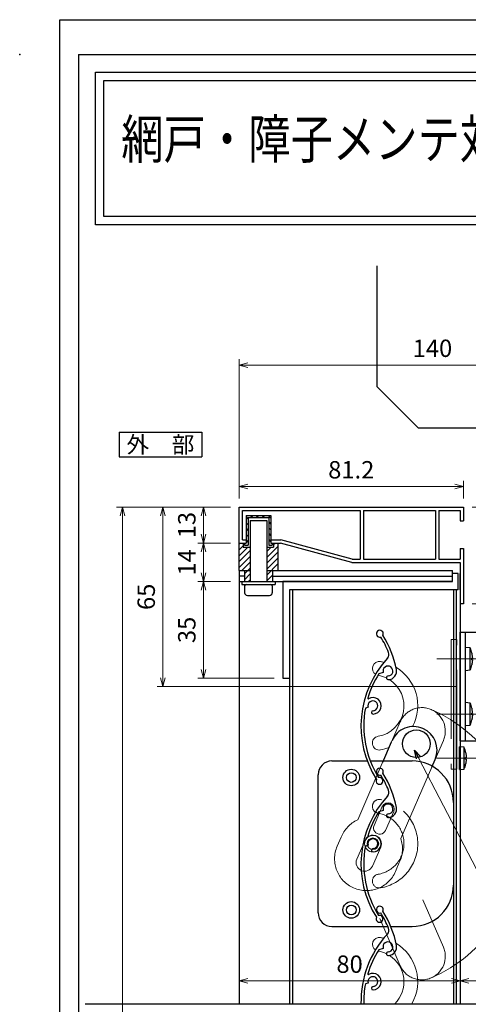
# Model space of a CAD drawing. Units: millimetres. Extents: x -16 to 2506, y 22 to 868.
# Drawn here: x 1269 to 1431, y 510 to 867 of the extents above; entities that cross this region are included whole.
import ezdxf
from ezdxf.enums import TextEntityAlignment as Align

# ---------------------------------------------------------------- set-up
doc = ezdxf.new("R2010")
doc.units = ezdxf.units.MM
doc.header["$LTSCALE"] = 3
doc.linetypes.add('ACAD_ISO02W100', pattern=[15, 12, -3])
doc.linetypes.add('ACAD_ISO04W100', pattern=[30, 24, -3, 0, -3])
doc.layers.get('0').update_dxf_attribs({"lineweight": 25})
doc.layers.get('Defpoints').update_dxf_attribs({"color": 151, "lineweight": 25})
for name, color, linetype, lineweight in [('0000寸法', 4, 'Continuous', 20), ('003', 2, 'Continuous', 25), ('006', 4, 'ACAD_ISO04W100', 20), ('007', 4, 'ACAD_ISO02W100', 20), ('010', 4, 'Continuous', 20)]:
    doc.layers.add(name, color=color, linetype=linetype, lineweight=lineweight)
for name, color, linetype in [('0000躯体', 253, 'Continuous'), ('_0-0_図枠', 7, 'Continuous'), ('DANMEN', 7, 'Continuous')]:
    doc.layers.add(name, color=color, linetype=linetype)
doc.styles.add('AT_VECTOR', font='romans.shx', dxfattribs={"bigfont": 'extfont.shx'})
doc.styles.add('DIM', font='romans.shx', dxfattribs={"width": 0.75, "bigfont": 'extfont.shx'})
doc.dimstyles.new('DIM', dxfattribs={"dimtxt": 3, "dimasz": 1.5, "dimexe": 1, "dimexo": 1.5, "dimgap": 1, "dimtad": 1, "dimdsep": 46, "dimtxsty": 'DIM', "dimblk": 'OPEN30', "dimcen": 0, "dimclrd": 4, "dimclre": 4, "dimclrt": 7, "dimadec": 0, "dimazin": 0, "dimtfac": 1, "dimtmove": 0, "dimatfit": 3, "dimldrblk": 'OPEN30', "dimfxl": 0, "dimlwd": 20, "dimlwe": 20, "dimarcsym": 0})

# ---------------------------------------------------------------- blocks, each defined once
blk = doc.blocks.new('UM409')
at = {"layer": '003'}
for p, q in [((140.15, 709.34), (139.62, 710.26)), ((153.65, 706.84), (152.83, 708.26))]:
    blk.add_line(p, q, dxfattribs=at)
for centre, radius, start, end in [((141.04, 674.99), 36.3, 60.2554, 135.1119), ((141.04, 674.99), 35.3, 92.3164, 134.8831), ((141.04, 735.59), 35.3, 304.7942, 314.8831), ((167.04, 711.19), 1.25, 256.9649, 209.2998), ((138.73, 707.19), 0.605, 14.5122, 194.5122), ((141.04, 707.79), 3, 194.5122, 44.0407), ((141.04, 707.79), 1.79, 194.5122, 120), ((143.34, 710.01), 0.2, 86.2424, 224.0407), ((141.04, 674.99), 35.3, 70.5025, 86.2424), ((154.54, 705.29), 1.79, 195.6536, 120), ((141.04, 735.59), 36.3, 293.862, 315.1119), ((152.17, 704.62), 0.67, 15.6536, 195.6536), ((154.54, 705.29), 3.13, 195.6536, 295.7906), ((160.05, 708.24), 2, 240.2554, 304.7942), ((115.04, 699.39), 1.25, 76.9649, 29.2998)]:
    blk.add_arc(centre, radius, start, end, dxfattribs=at)
blk = doc.blocks.new('_Open30')
at = {"color": 0, "linetype": 'ByBlock', "lineweight": -2}
for p, q in [((-1, 0.27), (0, 0)), ((0, 0), (-1, -0.27)), ((0, 0), (-1, 0))]:
    blk.add_line(p, q, dxfattribs=at)
blk = doc.blocks.new('*D89')
at = {"layer": '0000寸法', "color": 4, "lineweight": 20, "ltscale": 0.5}
for p, q in [((1344.91, 690.3), (1333.09, 690.3)), ((1335.19, 687.15), (1335.19, 680.45)), ((1344.91, 677.3), (1333.09, 677.3))]:
    blk.add_line(p, q, dxfattribs=at)
at = {"layer": 'Defpoints', "color": 0, "ltscale": 0.5}
for p in [(1348.06, 690.3), (1335.19, 677.3), (1348.06, 677.3)]:
    blk.add_point(p, dxfattribs=at)
at = {"layer": '0000寸法', "color": 4, "lineweight": 20, "ltscale": 0.5, "xscale": 3.15, "yscale": 3.15, "zscale": 3.15}
for p, rotation in [((1335.19, 690.3), 90), ((1335.19, 677.3), 270)]:
    blk.add_blockref('_Open30', p, dxfattribs=dict(at, rotation=rotation))
at = {"layer": '0000寸法', "color": 7, "ltscale": 0.5, "insert": (1329.94, 683.8), "char_height": 6.3, "attachment_point": 5, "rotation": 90, "style": 'DIM'}
blk.add_mtext('13', dxfattribs=at)
blk = doc.blocks.new('*D91')
at = {"layer": '0000寸法', "color": 4, "lineweight": 20, "ltscale": 0.5}
for p, q in [((1344.91, 690.3), (1303.69, 690.3)), ((1305.79, 173.44), (1305.79, 687.15)), ((1344.91, 170.29), (1303.69, 170.29))]:
    blk.add_line(p, q, dxfattribs=at)
at = {"layer": 'Defpoints', "color": 0, "ltscale": 0.5}
for p in [(1305.79, 690.3), (1348.06, 690.3), (1348.06, 170.29)]:
    blk.add_point(p, dxfattribs=at)
at = {"layer": '0000寸法', "color": 4, "lineweight": 20, "ltscale": 0.5, "xscale": 3.15, "yscale": 3.15, "zscale": 3.15}
for p, rotation in [((1305.79, 690.3), 90), ((1305.79, 170.29), 270)]:
    blk.add_blockref('_Open30', p, dxfattribs=dict(at, rotation=rotation))
at = {"layer": '0000寸法', "color": 7, "ltscale": 0.5, "insert": (1300.54, 430.29), "char_height": 6.3, "attachment_point": 5, "rotation": 90, "style": 'DIM'}
blk.add_mtext('製品H=SH+35', dxfattribs=at)
blk = doc.blocks.new('*D93')
at = {"layer": '0000寸法', "color": 4, "lineweight": 20, "ltscale": 0.5}
for p, q in [((1344.91, 677.3), (1333.09, 677.3)), ((1335.19, 674.15), (1335.19, 666.45)), ((1344.91, 663.3), (1333.09, 663.3))]:
    blk.add_line(p, q, dxfattribs=at)
at = {"layer": 'Defpoints', "color": 0, "ltscale": 0.5}
for p in [(1348.06, 677.3), (1335.19, 663.3), (1348.06, 663.3)]:
    blk.add_point(p, dxfattribs=at)
at = {"layer": '0000寸法', "color": 4, "lineweight": 20, "ltscale": 0.5, "xscale": 3.15, "yscale": 3.15, "zscale": 3.15}
for p, rotation in [((1335.19, 677.3), 90), ((1335.19, 663.3), 270)]:
    blk.add_blockref('_Open30', p, dxfattribs=dict(at, rotation=rotation))
at = {"layer": '0000寸法', "color": 7, "ltscale": 0.5, "insert": (1329.94, 670.3), "char_height": 6.3, "attachment_point": 5, "rotation": 90, "style": 'DIM'}
blk.add_mtext('14', dxfattribs=at)
blk = doc.blocks.new('*D94')
at = {"layer": '0000寸法', "color": 4, "lineweight": 20, "ltscale": 0.5}
for p, q in [((1344.91, 663.3), (1333.09, 663.3)), ((1335.19, 660.15), (1335.19, 631.45)), ((1360.71, 628.3), (1333.09, 628.3))]:
    blk.add_line(p, q, dxfattribs=at)
at = {"layer": 'Defpoints', "color": 0, "ltscale": 0.5}
for p in [(1348.06, 663.3), (1335.19, 628.3), (1363.86, 628.3)]:
    blk.add_point(p, dxfattribs=at)
at = {"layer": '0000寸法', "color": 4, "lineweight": 20, "ltscale": 0.5, "xscale": 3.15, "yscale": 3.15, "zscale": 3.15}
for p, rotation in [((1335.19, 663.3), 90), ((1335.19, 628.3), 270)]:
    blk.add_blockref('_Open30', p, dxfattribs=dict(at, rotation=rotation))
at = {"layer": '0000寸法', "color": 7, "ltscale": 0.5, "insert": (1329.94, 645.8), "char_height": 6.3, "attachment_point": 5, "rotation": 90, "style": 'DIM'}
blk.add_mtext('35', dxfattribs=at)
blk = doc.blocks.new('*D97')
at = {"layer": '0000寸法', "color": 4, "lineweight": 20, "ltscale": 0.5}
for p, q in [((1432.41, 690.3), (1447.56, 690.3)), ((1445.46, 687.15), (1445.46, 658.45)), ((1432.41, 655.3), (1447.56, 655.3))]:
    blk.add_line(p, q, dxfattribs=at)
at = {"layer": 'Defpoints', "color": 0, "ltscale": 0.5}
for p in [(1429.26, 690.3), (1429.26, 655.3), (1445.46, 655.3)]:
    blk.add_point(p, dxfattribs=at)
at = {"layer": '0000寸法', "color": 4, "lineweight": 20, "ltscale": 0.5, "xscale": 3.15, "yscale": 3.15, "zscale": 3.15}
for p, rotation in [((1445.46, 690.3), 90), ((1445.46, 655.3), 270)]:
    blk.add_blockref('_Open30', p, dxfattribs=dict(at, rotation=rotation))
at = {"layer": '0000寸法', "color": 7, "ltscale": 0.5, "insert": (1440.21, 672.8), "char_height": 6.3, "attachment_point": 5, "rotation": 90, "style": 'DIM'}
blk.add_mtext('35', dxfattribs=at)
blk = doc.blocks.new('*D98')
at = {"layer": '0000寸法', "color": 4, "lineweight": 20, "ltscale": 0.5}
for p, q in [((1348.06, 693.45), (1348.06, 699.88)), ((1429.26, 693.45), (1429.26, 699.88)), ((1426.11, 697.78), (1351.21, 697.78))]:
    blk.add_line(p, q, dxfattribs=at)
at = {"layer": 'Defpoints', "color": 0, "ltscale": 0.5}
for p in [(1348.06, 697.78), (1348.06, 690.3), (1429.26, 690.3)]:
    blk.add_point(p, dxfattribs=at)
at = {"layer": '0000寸法', "color": 4, "lineweight": 20, "ltscale": 0.5, "xscale": 3.15, "yscale": 3.15, "zscale": 3.15, "rotation": 180}
blk.add_blockref('_Open30', (1348.06, 697.78), dxfattribs=at)
at = {"layer": '0000寸法', "color": 4, "lineweight": 20, "ltscale": 0.5, "xscale": 3.15, "yscale": 3.15, "zscale": 3.15}
blk.add_blockref('_Open30', (1429.26, 697.78), dxfattribs=at)
at = {"layer": '0000寸法', "color": 7, "ltscale": 0.5, "insert": (1388.66, 703.03), "char_height": 6.3, "attachment_point": 5, "style": 'DIM'}
blk.add_mtext('81.2', dxfattribs=at)
blk = doc.blocks.new('*D99')
at = {"layer": '0000寸法', "color": 4, "lineweight": 20, "ltscale": 0.5}
for p, q in [((1348.06, 660.15), (1348.06, 516.47)), ((1428.06, 652.15), (1428.06, 516.47)), ((1351.21, 518.57), (1424.91, 518.57))]:
    blk.add_line(p, q, dxfattribs=at)
at = {"layer": 'Defpoints', "color": 0, "ltscale": 0.5}
for p in [(1348.06, 663.3), (1428.06, 655.3), (1428.06, 518.57)]:
    blk.add_point(p, dxfattribs=at)
at = {"layer": '0000寸法', "color": 4, "lineweight": 20, "ltscale": 0.5, "xscale": 3.15, "yscale": 3.15, "zscale": 3.15, "rotation": 180}
blk.add_blockref('_Open30', (1348.06, 518.57), dxfattribs=at)
at = {"layer": '0000寸法', "color": 4, "lineweight": 20, "ltscale": 0.5, "xscale": 3.15, "yscale": 3.15, "zscale": 3.15}
blk.add_blockref('_Open30', (1428.06, 518.57), dxfattribs=at)
at = {"layer": '0000寸法', "color": 7, "ltscale": 0.5, "insert": (1388.06, 523.82), "char_height": 6.3, "attachment_point": 5, "style": 'DIM'}
blk.add_mtext('80', dxfattribs=at)
blk = doc.blocks.new('*D84')
at = {"layer": '003', "color": 4, "lineweight": 20, "ltscale": 0.5}
for p, q in [((1344.91, 690.3), (1318.39, 690.3)), ((1320.49, 687.15), (1320.49, 628.45)), ((1426.91, 625.3), (1318.39, 625.3))]:
    blk.add_line(p, q, dxfattribs=at)
at = {"layer": 'Defpoints', "color": 0, "ltscale": 0.5}
for p in [(1348.06, 690.3), (1320.49, 625.3), (1430.06, 625.3)]:
    blk.add_point(p, dxfattribs=at)
at = {"layer": '003', "color": 4, "lineweight": 20, "ltscale": 0.5, "xscale": 3.15, "yscale": 3.15, "zscale": 3.15}
for p, rotation in [((1320.49, 690.3), 90), ((1320.49, 625.3), 270)]:
    blk.add_blockref('_Open30', p, dxfattribs=dict(at, rotation=rotation))
at = {"layer": '003', "color": 7, "ltscale": 0.5, "insert": (1315.24, 657.8), "char_height": 6.3, "attachment_point": 5, "rotation": 90, "style": 'DIM'}
blk.add_mtext('65', dxfattribs=at)
blk = doc.blocks.new('*D85')
at = {"layer": '0000寸法', "color": 4, "lineweight": 20, "ltscale": 0.5}
for p, q in [((1428.06, 532.88), (1428.06, 516.47)), ((1488.06, 532.88), (1488.06, 516.47)), ((1431.21, 518.57), (1484.91, 518.57))]:
    blk.add_line(p, q, dxfattribs=at)
at = {"layer": 'Defpoints', "color": 0, "ltscale": 0.5}
for p in [(1428.06, 536.03), (1488.06, 536.03), (1488.06, 518.57)]:
    blk.add_point(p, dxfattribs=at)
at = {"layer": '0000寸法', "color": 4, "lineweight": 20, "ltscale": 0.5, "xscale": 3.15, "yscale": 3.15, "zscale": 3.15, "rotation": 180}
blk.add_blockref('_Open30', (1428.06, 518.57), dxfattribs=at)
at = {"layer": '0000寸法', "color": 4, "lineweight": 20, "ltscale": 0.5, "xscale": 3.15, "yscale": 3.15, "zscale": 3.15}
blk.add_blockref('_Open30', (1488.06, 518.57), dxfattribs=at)
at = {"layer": '0000寸法', "color": 7, "ltscale": 0.5, "insert": (1458.06, 523.82), "char_height": 6.3, "attachment_point": 5, "style": 'DIM'}
blk.add_mtext('60', dxfattribs=at)
blk = doc.blocks.new('ZXRTFSGTDTYDYUFGUI')
at = {"layer": '003'}
for p, q in [((187.59, 1028.61), (191.45, 1028.61)), ((216.92, 989.51), (195.78, 1026.11)), ((177.59, 988.36), (177.59, 1018.61)), ((170.09, 948.86), (170.09, 988.36)), ((170.09, 988.36), (177.59, 988.36)), ((172.09, 948.86), (172.09, 988.36)), ((217.59, 958.86), (217.59, 987.01)), ((173.79, 982.61), (172.09, 982.76)), ((172.09, 974.46), (172.09, 982.76)), ((173.79, 974.61), (173.79, 982.61)), ((174.29, 980.75), (174.29, 980.75)), ((174.29, 978.9), (174.55, 978.9)), ((174.29, 978.32), (174.55, 978.32)), ((172.09, 974.46), (173.79, 974.61)), ((174.29, 976.47), (174.29, 976.48)), ((173.79, 962.61), (172.09, 962.76)), ((172.09, 954.46), (172.09, 962.76)), ((173.79, 954.61), (173.79, 962.61)), ((174.29, 960.75), (174.29, 960.75)), ((174.29, 958.9), (174.55, 958.9)), ((174.29, 958.32), (174.55, 958.32)), ((172.09, 954.46), (173.79, 954.61)), ((174.29, 956.47), (174.29, 956.48)), ((171.59, 946.61), (169.89, 946.76)), ((169.89, 938.46), (169.89, 946.76)), ((170.09, 948.86), (207.59, 948.86)), ((171.59, 938.61), (171.59, 946.61)), ((172.09, 942.9), (172.35, 942.9)), ((172.09, 942.32), (172.35, 942.32)), ((169.89, 938.46), (171.59, 938.61))]:
    blk.add_line(p, q, dxfattribs=at)
for points in [[(174.29, 980.75), (174.4, 980.16), (174.49, 979.56), (174.52, 979.23), (174.55, 978.9)], [(174.29, 978.32), (174.29, 978.61), (174.29, 978.9)], [(174.55, 978.32), (174.55, 978.32), (174.53, 978.03), (174.5, 977.74), (174.42, 977.16), (174.36, 976.82), (174.29, 976.48)], [(174.29, 960.75), (174.4, 960.16), (174.49, 959.56), (174.52, 959.23), (174.55, 958.9)], [(174.29, 958.32), (174.29, 958.61), (174.29, 958.9)], [(174.55, 958.32), (174.55, 958.32), (174.53, 958.03), (174.5, 957.74), (174.42, 957.16), (174.36, 956.82), (174.29, 956.48)], [(172.09, 944.75), (172.2, 944.16), (172.29, 943.56), (172.32, 943.23), (172.35, 942.9)], [(172.09, 942.32), (172.09, 942.61), (172.09, 942.9)], [(172.35, 942.32), (172.35, 942.32), (172.33, 942.03), (172.3, 941.74), (172.22, 941.16), (172.16, 940.82), (172.09, 940.48)]]:
    blk.add_lwpolyline(points, dxfattribs=at)
blk.add_circle((187.59, 1018.61), 2, dxfattribs=at)
for centre, radius, start, end in [((187.59, 1018.61), 10, 90, 180), ((191.45, 1023.61), 5, 30, 90), ((212.59, 987.01), 5, 0, 30), ((158.63, 977.5), 16, 11.7141, 18.6324), ((158.63, 979.72), 16, 341.3676, 348.2859), ((158.63, 957.5), 16, 11.7141, 18.6324), ((207.59, 958.86), 10, 270, 0), ((158.63, 959.72), 16, 341.3676, 348.2859), ((156.43, 941.5), 16, 11.7141, 18.6324), ((156.43, 943.72), 16, 341.3676, 348.2859)]:
    blk.add_arc(centre, radius, start, end, dxfattribs=at)
at = {"layer": '006'}
for p, q in [((161.7, 978.61), (178.57, 978.61)), ((161.7, 958.61), (178.57, 958.61)), ((161.5, 942.61), (176.6, 942.61))]:
    blk.add_line(p, q, dxfattribs=at)
at = {"layer": '007'}
blk.add_lwpolyline([(166.89, 938.61), (168.89, 938.61), (168.89, 985.61), (166.89, 985.61)], close=True, dxfattribs=at)
blk = doc.blocks.new('*D76')
at = {"layer": '0000寸法', "color": 4, "lineweight": 20, "ltscale": 0.5}
for p, q in [((1348.06, 693.45), (1348.06, 743.92)), ((1488.06, 731.73), (1488.06, 743.92)), ((1351.21, 741.82), (1484.91, 741.82))]:
    blk.add_line(p, q, dxfattribs=at)
at = {"layer": 'Defpoints', "color": 0, "ltscale": 0.5}
for p in [(1488.06, 741.82), (1488.06, 728.58), (1348.06, 690.3)]:
    blk.add_point(p, dxfattribs=at)
at = {"layer": '0000寸法', "color": 4, "lineweight": 20, "ltscale": 0.5, "xscale": 3.15, "yscale": 3.15, "zscale": 3.15, "rotation": 180}
blk.add_blockref('_Open30', (1348.06, 741.82), dxfattribs=at)
at = {"layer": '0000寸法', "color": 4, "lineweight": 20, "ltscale": 0.5, "xscale": 3.15, "yscale": 3.15, "zscale": 3.15}
blk.add_blockref('_Open30', (1488.06, 741.82), dxfattribs=at)
at = {"layer": '0000寸法', "color": 7, "ltscale": 0.5, "insert": (1418.06, 747.07), "char_height": 6.3, "attachment_point": 5, "style": 'DIM'}
blk.add_mtext('140', dxfattribs=at)

msp = doc.modelspace()

# ---------------------------------------------------------------- linework, layer by layer
for points in [[(1296.051, 847.958), (1779.463, 847.958), (1779.463, 792.612), (1296.051, 792.612)], [(1299.051, 844.958), (1776.463, 844.958), (1776.463, 795.612), (1299.051, 795.612)]]:
    msp.add_lwpolyline(points, close=True)
at = {"layer": '0000躯体', "ltscale": 0.5}
for p, q in [((1398.062, 733.88), (1398.062, 777.746)), ((1413.062, 718.88), (1398.062, 733.88)), ((1473.062, 718.88), (1413.062, 718.88))]:
    msp.add_line(p, q, dxfattribs=at)
at = {"layer": '003'}
for p, q in [((1304.576, 717.486), (1334.576, 717.486)), ((1304.576, 717.486), (1304.576, 708.486)), ((1334.576, 717.486), (1334.576, 708.486)), ((1304.576, 708.486), (1334.576, 708.486)), ((1348.062, 677.296), (1348.062, 690.296)), ((1348.062, 690.296), (1429.262, 690.296)), ((1349.262, 678.496), (1349.262, 689.096)), ((1349.262, 689.096), (1391.862, 689.096)), ((1391.862, 689.096), (1391.862, 671.496)), ((1393.062, 689.096), (1393.062, 671.496)), ((1393.062, 689.096), (1419.162, 689.096)), ((1419.162, 689.096), (1419.162, 671.496)), ((1420.362, 689.096), (1420.362, 671.496)), ((1420.362, 689.096), (1428.062, 689.096)), ((1428.062, 689.096), (1428.062, 685.296)), ((1429.262, 690.296), (1429.262, 685.296)), ((1350.562, 687.296), (1350.562, 677.296)), ((1350.562, 687.296), (1359.562, 687.296)), ((1350.562, 686.786), (1351.362, 685.986)), ((1351.362, 686.496), (1351.362, 676.496)), ((1351.362, 686.496), (1358.762, 686.496)), ((1352.062, 685.496), (1352.062, 663.296)), ((1352.062, 685.496), (1358.062, 685.496)), ((1352.172, 687.296), (1352.972, 686.496)), ((1354.292, 687.296), (1355.092, 686.496)), ((1356.412, 687.296), (1357.212, 686.496)), ((1358.062, 685.496), (1358.062, 663.296)), ((1358.532, 687.296), (1359.562, 686.266)), ((1358.762, 686.496), (1358.762, 676.496)), ((1359.562, 687.296), (1359.562, 677.296)), ((1428.062, 685.296), (1429.262, 685.296)), ((1350.562, 684.666), (1351.362, 683.866)), ((1350.562, 682.546), (1351.362, 681.746)), ((1358.762, 684.946), (1359.562, 684.146)), ((1358.762, 682.826), (1359.562, 682.026)), ((1349.262, 678.496), (1350.562, 678.496)), ((1350.562, 680.426), (1351.362, 679.626)), ((1350.562, 678.306), (1351.362, 677.506)), ((1358.762, 680.706), (1359.562, 679.906)), ((1358.762, 678.586), (1359.562, 677.786)), ((1359.562, 678.496), (1363.222, 678.496)), ((1389.022, 671.496), (1363.222, 678.496)), ((1348.062, 676.926), (1348.432, 677.296)), ((1348.062, 677.296), (1350.562, 677.296)), ((1348.062, 667.296), (1348.062, 677.296)), ((1348.062, 674.806), (1349.562, 676.306)), ((1348.062, 672.686), (1351.172, 675.796)), ((1349.562, 677.296), (1349.562, 675.796)), ((1349.562, 675.796), (1351.962, 675.796)), ((1350.062, 677.296), (1350.062, 676.496)), ((1350.062, 676.496), (1351.362, 676.496)), ((1358.162, 672.186), (1362.062, 676.086)), ((1358.162, 675.796), (1360.562, 675.796)), ((1358.162, 674.306), (1359.652, 675.796)), ((1358.762, 676.496), (1360.062, 676.496)), ((1359.562, 677.296), (1363.062, 677.296)), ((1360.062, 677.296), (1360.062, 676.496)), ((1360.562, 676.706), (1361.152, 677.296)), ((1360.562, 677.296), (1360.562, 675.796)), ((1362.062, 677.296), (1362.062, 667.296)), ((1388.862, 670.296), (1363.062, 677.296)), ((1428.062, 675.296), (1429.262, 675.296)), ((1428.062, 675.296), (1428.062, 671.496)), ((1429.262, 675.296), (1429.262, 655.296)), ((1348.062, 670.566), (1351.962, 674.466)), ((1348.062, 668.446), (1351.962, 672.346)), ((1358.162, 670.066), (1362.062, 673.966)), ((1358.162, 667.946), (1362.062, 671.846)), ((1389.022, 671.496), (1391.862, 671.496)), ((1393.062, 671.496), (1419.162, 671.496)), ((1420.362, 671.496), (1428.062, 671.496)), ((1349.032, 667.296), (1351.962, 670.226)), ((1349.962, 666.106), (1351.962, 668.106)), ((1358.162, 665.826), (1362.062, 669.726)), ((1388.862, 670.296), (1428.062, 670.296)), ((1428.062, 670.296), (1428.062, 655.296)), ((1348.062, 667.296), (1348.062, 663.296)), ((1348.062, 667.296), (1352.062, 667.296)), ((1349.962, 665.296), (1348.062, 665.296)), ((1349.962, 667.296), (1349.962, 663.296)), ((1349.962, 663.986), (1351.962, 665.986)), ((1351.392, 663.296), (1351.962, 663.866)), ((1358.062, 667.296), (1425.362, 667.296)), ((1358.162, 663.706), (1360.162, 665.706)), ((1360.162, 667.296), (1360.162, 663.296)), ((1360.162, 665.296), (1425.362, 665.296)), ((1425.362, 663.296), (1425.362, 667.296)), ((1427.362, 666.296), (1425.362, 666.296)), ((1427.362, 660.296), (1427.362, 666.296)), ((1428.062, 660.296), (1428.062, 666.296)), ((1348.062, 663.296), (1425.362, 663.296)), ((1348.062, 663.296), (1348.062, 510.314)), ((1349.062, 663.296), (1349.062, 662.296)), ((1349.062, 662.296), (1361.062, 662.296)), ((1350.062, 661.796), (1350.062, 659.296)), ((1360.062, 661.796), (1360.062, 659.296)), ((1361.062, 663.296), (1361.062, 662.296)), ((1425.362, 663.296), (1363.862, 663.296)), ((1363.862, 663.296), (1363.862, 628.296)), ((1427.362, 660.296), (1366.362, 660.296)), ((1366.362, 660.296), (1366.362, 628.296)), ((1366.362, 660.296), (1366.362, 510.314)), ((1367.362, 660.296), (1367.362, 510.314)), ((1425.662, 660.296), (1425.662, 510.314)), ((1426.662, 660.296), (1426.662, 510.314)), ((1351.062, 658.296), (1359.062, 658.296)), ((1428.062, 655.296), (1428.062, 510.314)), ((1429.262, 655.296), (1428.062, 655.296)), ((1363.862, 628.296), (1366.362, 628.296)), ((1400.05, 597.837), (1403.232, 605.174)), ((1381.662, 598.296), (1394.596, 598.296)), ((1395.667, 598.296), (1410.662, 598.296)), ((1417.824, 596.089), (1419.031, 598.869)), ((1376.662, 543.296), (1376.662, 593.296)), ((1381.662, 538.296), (1401.774, 538.296)), ((1402.86, 538.296), (1410.662, 538.296)), ((1400.254, 530.375), (1398.681, 529.891)), ((1394.8, 517.775), (1393.784, 517.462))]:
    msp.add_line(p, q, dxfattribs=at)
for centre, radius in [((1412.236, 604.545), 5), ((1388.662, 592.296), 3), ((1388.662, 592.296), 1.75), ((1388.662, 544.296), 3), ((1388.662, 544.296), 1.75)]:
    msp.add_circle(centre, radius, dxfattribs=at)
for centre, radius, start, end in [((1350.562, 661.796), 0.5, 90, 180), ((1359.562, 661.796), 0.5, 0, 90), ((1351.062, 659.296), 1, 180, 270), ((1359.062, 659.296), 1, 270, 0), ((1411.224, 602.266), 8.5, 66.46185, 156.63936), ((1411.224, 602.266), 8.5, 336.48057, 66.46185), ((1381.662, 593.296), 5, 90, 180), ((1410.662, 583.296), 15, 0, 90), ((1410.662, 553.296), 15, 270, 0), ((1381.662, 543.296), 5, 180, 270), ((1399.009, 544.403), 1.25, 334.04937, 286.38428), ((1369.414, 524.514), 35.3, 21.87866, 31.96765), ((1369.414, 524.514), 36.3, 10.94653, 32.19642), ((1428.481, 510.969), 36.3, 137.33987, 181.03524), ((1400.316, 536.923), 2, 317.33987, 21.87866), ((1401.965, 530.9), 1.79, 272.73809, 197.0845), ((1428.481, 510.969), 35.3, 147.58697, 163.32688), ((1402.083, 528.443), 0.67, 92.73809, 272.73809), ((1401.965, 530.9), 3.13, 272.73809, 12.87512), ((1394.857, 521.04), 0.2, 163.32688, 301.12523), ((1396.511, 518.301), 3, 271.59672, 121.12523), ((1396.511, 518.301), 1.79, 271.59672, 197.0845), ((1428.481, 510.969), 35.3, 169.40086, 181.06457), ((1396.578, 515.907), 0.605, 91.59672, 271.59672)]:
    msp.add_arc(centre, radius, start, end, dxfattribs=at)
msp.add_point((1268.628, 854.39), dxfattribs=at)
at = {"layer": '007'}
for p, q in [((1403.232, 605.174), (1406.414, 612.511)), ((1419.018, 598.874), (1422.018, 605.746)), ((1400.245, 598.297), (1390.985, 576.946)), ((1417.824, 596.089), (1406.589, 570.187)), ((1383.57, 567.383), (1385.008, 570.673)), ((1404.904, 558.782), (1406.055, 561.44)), ((1414.568, 547.921), (1422.018, 530.856)), ((1399.021, 541.135), (1406.414, 524.09))]:
    msp.add_line(p, q, dxfattribs=at)
for centre, radius, start, end in [((1414.211, 609.144), 8.5, 66.46185, 156.63936), ((1414.211, 609.144), 8.5, 336.48057, 66.46185), ((1396.512, 568.296), 53.017, 293.4503, 66.5497), ((1398.813, 581.832), 2.5, 80.35243, 260.35243), ((1396.512, 568.296), 16.23, 279.64757, 80.35243), ((1396.512, 568.296), 11.23, 279.64757, 80.35243), ((1395.709, 566.462), 11.5, 114.25735, 158.51573), ((1395.709, 566.462), 11.5, 334.10962, 18.90324), ((1394.126, 562.793), 11.5, 156.49729, 246.43773), ((1394.126, 562.793), 11.5, 246.43773, 339.58748), ((1398.813, 554.761), 2.5, 99.64757, 279.64757), ((1414.211, 527.458), 8.5, 293.53815, 23.51943), ((1414.211, 527.458), 8.5, 203.36064, 293.53815)]:
    msp.add_arc(centre, radius, start, end, dxfattribs=at)
at = {"layer": '010'}
for p, q in [((1396.941, 574.921), (1399.907, 581.798)), ((1401.049, 573.117), (1404.036, 580.004)), ((1390.676, 562.666), (1393.662, 569.534)), ((1396.353, 560.201), (1399.35, 567.078))]:
    msp.add_line(p, q, dxfattribs=at)
for radius in [3, 2.1]:
    msp.add_circle((1396.511, 568.301), radius, dxfattribs=at)
for centre, radius, start, end in [((1398.812, 631.836), 2.5, 80.35243, 238.67611), ((1396.511, 618.301), 16.23, 75.47641, 80.35243), ((1396.511, 618.301), 16.23, 332.31191, 59.45923), ((1396.511, 618.301), 11.23, 64.11243, 79.59778), ((1396.511, 618.301), 11.23, 279.64757, 57.8943), ((1398.812, 604.765), 2.5, 99.64757, 279.64757), ((1396.511, 618.301), 16.23, 279.64757, 291.11962), ((1401.966, 580.896), 2.25, 336.67889, 156.34407), ((1398.98, 574.019), 2.25, 156.13831, 336.44569), ((1396.501, 568.301), 3.1, 336.76993, 156.52689), ((1393.514, 561.434), 3.1, 156.52689, 336.52689), ((1398.812, 531.836), 2.5, 80.35243, 238.67611), ((1396.511, 518.301), 16.23, 75.47641, 80.35243), ((1396.511, 518.301), 16.23, 330.51907, 59.45923), ((1396.511, 518.301), 11.23, 64.11243, 79.59778), ((1396.511, 518.301), 11.23, 314.66258, 57.8943)]:
    msp.add_arc(centre, radius, start, end, dxfattribs=at)
at = {"layer": '_0-0_図枠', "color": 3, "linetype": 'Continuous'}
for q in [(1289.928, 23.69), (2352.052, 854.39)]:
    msp.add_line((1289.928, 854.39), q, dxfattribs=at)
at = {"layer": 'Defpoints', "ltscale": 0.5}
msp.add_line((1292.367, 510.314), (1613.489, 510.314), dxfattribs=at)
at = {"layer": 'Defpoints'}
msp.add_lwpolyline([(1283.16, 867), (2505.968, 867), (2505.968, 22.333), (1283.16, 22.333)], close=True, dxfattribs=at)

# ---------------------------------------------------------------- block references
at = {"layer": '003'}
msp.add_blockref('ZXRTFSGTDTYDYUFGUI', (1257.975, -343.316), dxfattribs=at)
at = {"layer": '003', "rotation": 77.08449924549733}
for p in [(2054.865, 322.626), (2054.865, 272.626)]:
    msp.add_blockref('UM409', p, dxfattribs=at)

# ---------------------------------------------------------------- texts
at = {"style": 'AT_VECTOR', "width": 0.8}
msp.add_text('網戸・障子メンテ対応', height=14.04, dxfattribs=at).set_placement((1305.387, 812.29), align=Align.BOTTOM_LEFT)
at = {"style": 'AT_VECTOR'}
msp.add_text('外\u3000部', height=6, dxfattribs=at).set_placement((1319.576, 712.986), align=Align.MIDDLE_CENTER)

# ---------------------------------------------------------------- dimensions: what is measured, and where the dimension line sits
at = {"layer": '0000寸法', "ltscale": 0.5}
for base, p1, p2, picture, middle in [((1488.062, 741.817), (1348.062, 690.296), (1488.062, 728.58), '*D76', (1418.062, 747.067)), ((1348.062, 697.778), (1429.262, 690.296), (1348.062, 690.296), '*D98', (1388.662, 703.028)), ((1428.062, 518.567), (1348.062, 663.296), (1428.062, 655.296), '*D99', (1388.062, 523.817)), ((1488.062, 518.567), (1428.062, 536.033), (1488.062, 536.033), '*D85', (1458.062, 523.817))]:
    dim = msp.add_linear_dim(base=base, p1=p1, p2=p2, dimstyle='DIM', override={"dimscale": 2.1, "dimadec": 2, "dimazin": 2, "dimtfill": 1}, dxfattribs=at)
    dim.commit()
    dim.dimension.update_dxf_attribs({"geometry": picture, "text_midpoint": middle})
dim = msp.add_linear_dim(base=(1305.787, 690.296), p1=(1348.062, 170.292), p2=(1348.062, 690.296), angle=90, text='製品H=SH+35', dimstyle='DIM', override={"dimscale": 2.1, "dimadec": 2, "dimazin": 2, "dimtfill": 1}, dxfattribs=at)
dim.commit()
dim.dimension.update_dxf_attribs({"geometry": '*D91', "text_midpoint": (1300.537, 430.294)})
for base, p1, p2, override, picture, middle in [((1335.187, 677.296), (1348.062, 690.296), (1348.062, 677.296), {"dimscale": 2.1, "dimadec": 2, "dimazin": 2, "dimtfill": 1}, '*D89', (1329.937, 683.796)), ((1445.462, 655.296), (1429.262, 690.296), (1429.262, 655.296), {"dimscale": 2.1, "dimadec": 2, "dimazin": 2, "dimtfill": 1}, '*D97', (1440.212, 672.796)), ((1335.187, 663.296), (1348.062, 677.296), (1348.062, 663.296), {"dimscale": 2.1, "dimadec": 2, "dimazin": 2, "dimtfill": 1}, '*D93', (1329.937, 670.296)), ((1335.187, 628.296), (1348.062, 663.296), (1363.862, 628.296), {"dimscale": 2.1, "dimadec": 2, "dimazin": 2, "dimtmove": 1, "dimtfill": 1}, '*D94', (1329.937, 645.796))]:
    dim = msp.add_linear_dim(base=base, p1=p1, p2=p2, angle=90, dimstyle='DIM', override=override, dxfattribs=at)
    dim.commit()
    dim.dimension.update_dxf_attribs({"geometry": picture, "text_midpoint": middle})
at = {"layer": '003', "ltscale": 0.5}
dim = msp.add_linear_dim(base=(1320.487, 625.296), p1=(1348.062, 690.296), p2=(1430.062, 625.296), angle=90, dimstyle='DIM', override={"dimscale": 2.1, "dimadec": 2, "dimazin": 2, "dimtfill": 1}, dxfattribs=at)
dim.commit()
dim.dimension.update_dxf_attribs({"geometry": '*D84', "text_midpoint": (1315.237, 657.796)})

# ---------------------------------------------------------------- leaders
at = {"layer": 'DANMEN', "ltscale": 0.5, "annotation_type": 0, "has_hookline": 1, "hookline_direction": 0, "text_width": 43.47}
msp.add_leader([(1411.608, 602.254), (1435.425, 556.306), (1437.95, 556.306)], dimstyle='DIM', override={"dimscale": 2.1, "dimgap": 1, "dimtad": 1, "dimadec": 2, "dimazin": 2, "dimtfill": 1}, dxfattribs=at)

doc.saveas('drawing.dxf')
